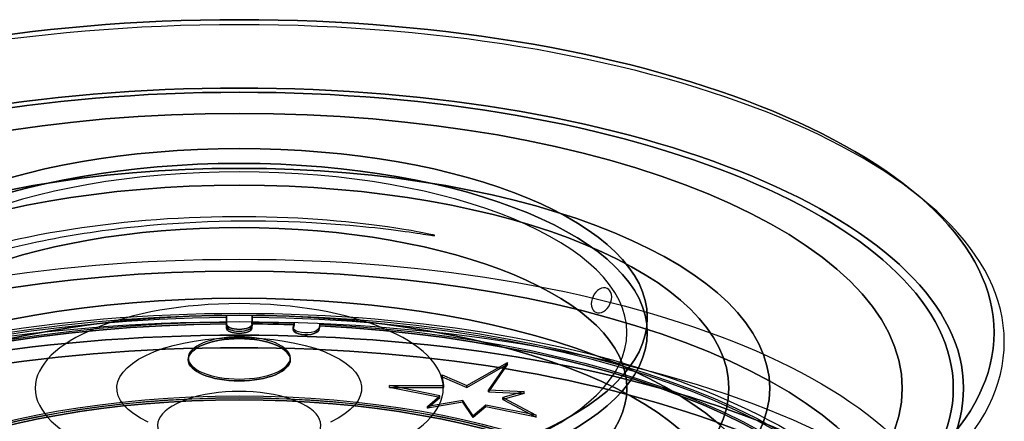
# Model space of a CAD drawing. Units: millimetres. Extents: x 10 to 12.88, y 8.18 to 10.
# Drawn here: x 10.11 to 10.16, y 9.14 to 9.16 of the extents above; entities that cross this region are included whole.
import ezdxf

# ---------------------------------------------------------------- set-up
doc = ezdxf.new("R2010")
doc.units = ezdxf.units.MM
doc.layers.add('MAQGRANITA', color=234, linetype='Continuous')

# ---------------------------------------------------------------- blocks, each defined once
blk = doc.blocks.new('A$C35187BE5')
at = {"layer": 'MAQGRANITA', "extrusion": (-6.06852e-16, 0.909961, -0.414693)}
for p, q in [((119.37, 45.258, 590.517), (119.37, 45.465, 590.972)), ((120.62, 45.465, 590.972), (120.62, 45.258, 590.517)), ((122.649, 45.213, 590.42), (122.701, 45.42, 590.873)), ((123.945, 45.365, 590.754), (123.892, 45.159, 590.301)), ((131.16, 42.346, 584.129), (133.151, 43.483, 586.622)), ((133.151, 43.483, 586.622), (132.217, 42.132, 583.659)), ((130.029, 42.346, 584.129), (129.94, 42.87, 585.278)), ((129.94, 42.87, 585.278), (131.16, 42.346, 584.129)), ((127.364, 42.346, 584.129), (130.029, 42.346, 584.129)), ((129.836, 41.846, 583.032), (127.364, 42.346, 584.129)), ((132.217, 42.132, 583.659), (133.964, 42.056, 583.492)), ((133.964, 42.056, 583.492), (132.914, 41.763, 582.848)), ((129.222, 41.324, 581.887), (129.836, 41.846, 583.032)), ((130.959, 41.619, 582.533), (129.222, 41.324, 581.887)), ((131.469, 40.87, 580.889), (130.959, 41.619, 582.533)), ((132.914, 41.763, 582.848), (134.554, 40.892, 580.937)), ((132.083, 41.392, 582.034), (131.469, 40.87, 580.889)), ((134.554, 40.892, 580.937), (132.083, 41.392, 582.034))]:
    blk.add_line(p, q, dxfattribs=at)
at = {"layer": 'MAQGRANITA', "extrusion": (1, 6.6781e-16, 1.99913e-18)}
for p, q in [((119.37, 45.258, 590.517), (119.37, 45.465, 590.972)), ((119.37, 45.374, 591.013), (119.37, 45.465, 590.972)), ((119.37, 45.167, 590.558), (119.37, 45.374, 591.013)), ((119.37, 45.167, 590.558), (119.37, 45.258, 590.517))]:
    blk.add_line(p, q, dxfattribs=at)
at = {"layer": 'MAQGRANITA'}
for p, q in [((119.37, 45.374, 591.013), (119.37, 45.465, 590.972)), ((119.375, 45.776, 591.654), (119.375, 45.685, 591.696)), ((120.62, 45.374, 591.013), (120.62, 45.465, 590.972)), ((120.625, 45.685, 591.696), (120.625, 45.776, 591.654)), ((122.701, 45.329, 590.914), (122.701, 45.42, 590.873)), ((119.37, 45.167, 590.558), (119.37, 45.258, 590.517)), ((119.375, 45.364, 590.75), (119.375, 45.273, 590.791)), ((120.62, 45.167, 590.558), (120.62, 45.258, 590.517)), ((120.625, 45.364, 590.75), (120.625, 45.273, 590.791)), ((122.649, 45.122, 590.462), (122.649, 45.213, 590.42)), ((123.892, 45.068, 590.343), (123.892, 45.159, 590.301)), ((123.945, 45.274, 590.795), (123.945, 45.365, 590.754))]:
    blk.add_line(p, q, dxfattribs=at)
at = {"layer": 'MAQGRANITA', "extrusion": (6.06852e-16, -0.909961, 0.414693)}
for p, q in [((119.37, 45.167, 590.558), (119.37, 45.374, 591.013)), ((119.375, 45.364, 590.75), (119.375, 45.776, 591.654)), ((119.375, 45.685, 591.696), (119.375, 45.273, 590.791)), ((120.62, 45.374, 591.013), (120.62, 45.167, 590.558)), ((120.625, 45.776, 591.654), (120.625, 45.364, 590.75)), ((120.625, 45.273, 590.791), (120.625, 45.685, 591.696)), ((122.649, 45.122, 590.462), (122.701, 45.329, 590.914)), ((123.945, 45.274, 590.795), (123.892, 45.068, 590.343)), ((131.16, 42.255, 584.17), (133.151, 43.392, 586.664)), ((133.151, 43.392, 586.664), (132.217, 42.041, 583.701)), ((130.029, 42.255, 584.17), (129.94, 42.779, 585.319)), ((129.94, 42.779, 585.319), (131.16, 42.255, 584.17)), ((127.364, 42.255, 584.17), (130.029, 42.255, 584.17)), ((129.836, 41.755, 583.073), (127.364, 42.255, 584.17)), ((132.217, 42.041, 583.701), (133.964, 41.965, 583.534)), ((129.222, 41.233, 581.928), (129.836, 41.755, 583.073)), ((130.959, 41.528, 582.574), (129.222, 41.233, 581.928)), ((131.469, 40.779, 580.931), (130.959, 41.528, 582.574)), ((133.964, 41.965, 583.534), (132.914, 41.672, 582.889)), ((132.914, 41.672, 582.889), (134.554, 40.801, 580.979)), ((132.083, 41.301, 582.076), (131.469, 40.779, 580.931)), ((134.554, 40.801, 580.979), (132.083, 41.301, 582.076))]:
    blk.add_line(p, q, dxfattribs=at)
at = {"layer": 'MAQGRANITA', "extrusion": (-1, -6.6781e-16, -1.99913e-18)}
for p, q in [((119.375, 45.776, 591.654), (119.375, 45.685, 591.696)), ((119.375, 45.364, 590.75), (119.375, 45.776, 591.654)), ((119.375, 45.685, 591.696), (119.375, 45.273, 590.791)), ((120.62, 45.465, 590.972), (120.62, 45.258, 590.517)), ((120.62, 45.374, 591.013), (120.62, 45.465, 590.972)), ((120.62, 45.374, 591.013), (120.62, 45.167, 590.558)), ((119.375, 45.364, 590.75), (119.375, 45.273, 590.791)), ((120.62, 45.167, 590.558), (120.62, 45.258, 590.517))]:
    blk.add_line(p, q, dxfattribs=at)
at = {"layer": 'MAQGRANITA', "extrusion": (1, 7.83607e-16, 2.56091e-16)}
for p, q in [((120.625, 45.685, 591.696), (120.625, 45.776, 591.654)), ((120.625, 45.776, 591.654), (120.625, 45.364, 590.75)), ((120.625, 45.273, 590.791), (120.625, 45.685, 591.696)), ((120.625, 45.364, 590.75), (120.625, 45.273, 590.791))]:
    blk.add_line(p, q, dxfattribs=at)
at = {"layer": 'MAQGRANITA', "extrusion": (0.994522, -0.043347, -0.095117)}
for p, q in [((122.649, 45.213, 590.42), (122.701, 45.42, 590.873)), ((122.701, 45.329, 590.914), (122.701, 45.42, 590.873)), ((122.649, 45.122, 590.462), (122.701, 45.329, 590.914)), ((122.649, 45.122, 590.462), (122.649, 45.213, 590.42))]:
    blk.add_line(p, q, dxfattribs=at)
at = {"layer": 'MAQGRANITA', "extrusion": (-0.994522, 0.043347, 0.095117)}
for p, q in [((123.945, 45.365, 590.754), (123.892, 45.159, 590.301)), ((123.945, 45.274, 590.795), (123.892, 45.068, 590.343)), ((123.892, 45.068, 590.343), (123.892, 45.159, 590.301)), ((123.945, 45.274, 590.795), (123.945, 45.365, 590.754))]:
    blk.add_line(p, q, dxfattribs=at)
at = {"layer": 'MAQGRANITA', "extrusion": (0.809017, -0.243751, -0.534862)}
for p, q in [((131.16, 42.346, 584.129), (133.151, 43.483, 586.622)), ((133.151, 43.392, 586.664), (133.151, 43.483, 586.622)), ((131.16, 42.255, 584.17), (133.151, 43.392, 586.664)), ((131.16, 42.255, 584.17), (131.16, 42.346, 584.129))]:
    blk.add_line(p, q, dxfattribs=at)
at = {"layer": 'MAQGRANITA', "extrusion": (-0.961262, 0.114305, 0.250819)}
for p, q in [((133.151, 43.483, 586.622), (132.217, 42.132, 583.659)), ((133.151, 43.392, 586.664), (133.151, 43.483, 586.622)), ((133.151, 43.392, 586.664), (132.217, 42.041, 583.701)), ((132.217, 42.041, 583.701), (132.217, 42.132, 583.659))]:
    blk.add_line(p, q, dxfattribs=at)
at = {"layer": 'MAQGRANITA', "extrusion": (-0.71934, -0.28807, -0.632112)}
for p, q in [((129.94, 42.87, 585.278), (131.16, 42.346, 584.129)), ((129.94, 42.779, 585.319), (129.94, 42.87, 585.278)), ((129.94, 42.779, 585.319), (131.16, 42.255, 584.17)), ((131.16, 42.255, 584.17), (131.16, 42.346, 584.129))]:
    blk.add_line(p, q, dxfattribs=at)
at = {"layer": 'MAQGRANITA', "extrusion": (0.997564, 0.028928, 0.063476)}
for p, q in [((130.029, 42.346, 584.129), (129.94, 42.87, 585.278)), ((129.94, 42.779, 585.319), (129.94, 42.87, 585.278)), ((130.029, 42.255, 584.17), (129.94, 42.779, 585.319)), ((130.029, 42.255, 584.17), (130.029, 42.346, 584.129))]:
    blk.add_line(p, q, dxfattribs=at)
at = {"layer": 'MAQGRANITA', "extrusion": (0.438371, 0.372724, 0.817868)}
for p, q in [((129.836, 41.846, 583.032), (127.364, 42.346, 584.129)), ((127.364, 42.255, 584.17), (127.364, 42.346, 584.129)), ((129.836, 41.755, 583.073), (127.364, 42.255, 584.17)), ((129.836, 41.755, 583.073), (129.836, 41.846, 583.032)), ((134.554, 40.892, 580.937), (132.083, 41.392, 582.034)), ((132.083, 41.301, 582.076), (132.083, 41.392, 582.034)), ((134.554, 40.801, 580.979), (132.083, 41.301, 582.076)), ((134.554, 40.801, 580.979), (134.554, 40.892, 580.937))]:
    blk.add_line(p, q, dxfattribs=at)
at = {"layer": 'MAQGRANITA', "extrusion": (2.78755e-16, -0.414693, -0.909961)}
for p, q in [((127.364, 42.346, 584.129), (130.029, 42.346, 584.129)), ((127.364, 42.255, 584.17), (127.364, 42.346, 584.129)), ((127.364, 42.255, 584.17), (130.029, 42.255, 584.17)), ((130.029, 42.255, 584.17), (130.029, 42.346, 584.129))]:
    blk.add_line(p, q, dxfattribs=at)
at = {"layer": 'MAQGRANITA', "extrusion": (-0.104528, -0.412422, -0.904976)}
for p, q in [((132.217, 42.132, 583.659), (133.964, 42.056, 583.492)), ((132.217, 42.041, 583.701), (132.217, 42.132, 583.659)), ((132.217, 42.041, 583.701), (133.964, 41.965, 583.534)), ((133.964, 41.965, 583.534), (133.964, 42.056, 583.492))]:
    blk.add_line(p, q, dxfattribs=at)
at = {"layer": 'MAQGRANITA', "extrusion": (-0.559193, 0.343796, 0.754392)}
for p, q in [((133.964, 42.056, 583.492), (132.914, 41.763, 582.848)), ((133.964, 41.965, 583.534), (133.964, 42.056, 583.492)), ((133.964, 41.965, 583.534), (132.914, 41.672, 582.889)), ((132.914, 41.672, 582.889), (132.914, 41.763, 582.848))]:
    blk.add_line(p, q, dxfattribs=at)
at = {"layer": 'MAQGRANITA', "extrusion": (0.898794, -0.18179, -0.398901)}
for p, q in [((129.222, 41.324, 581.887), (129.836, 41.846, 583.032)), ((129.222, 41.233, 581.928), (129.836, 41.755, 583.073)), ((129.836, 41.755, 583.073), (129.836, 41.846, 583.032)), ((129.222, 41.233, 581.928), (129.222, 41.324, 581.887))]:
    blk.add_line(p, q, dxfattribs=at)
at = {"layer": 'MAQGRANITA', "extrusion": (-0.378482, 0.383844, 0.842268)}
for p, q in [((130.959, 41.619, 582.533), (129.222, 41.324, 581.887)), ((130.959, 41.528, 582.574), (129.222, 41.233, 581.928)), ((130.959, 41.528, 582.574), (130.959, 41.619, 582.533)), ((129.222, 41.233, 581.928), (129.222, 41.324, 581.887))]:
    blk.add_line(p, q, dxfattribs=at)
at = {"layer": 'MAQGRANITA', "extrusion": (0.962406, 0.112636, 0.247158)}
for p, q in [((131.469, 40.87, 580.889), (130.959, 41.619, 582.533)), ((130.959, 41.528, 582.574), (130.959, 41.619, 582.533)), ((131.469, 40.779, 580.931), (130.959, 41.528, 582.574)), ((131.469, 40.779, 580.931), (131.469, 40.87, 580.889))]:
    blk.add_line(p, q, dxfattribs=at)
at = {"layer": 'MAQGRANITA', "extrusion": (-0.788011, -0.255311, -0.560228)}
for p, q in [((132.914, 41.763, 582.848), (134.554, 40.892, 580.937)), ((132.914, 41.672, 582.889), (132.914, 41.763, 582.848)), ((132.914, 41.672, 582.889), (134.554, 40.801, 580.979)), ((134.554, 40.801, 580.979), (134.554, 40.892, 580.937))]:
    blk.add_line(p, q, dxfattribs=at)
at = {"layer": 'MAQGRANITA', "extrusion": (-0.898794, 0.18179, 0.398901)}
for p, q in [((132.083, 41.392, 582.034), (131.469, 40.87, 580.889)), ((132.083, 41.301, 582.076), (131.469, 40.779, 580.931)), ((132.083, 41.301, 582.076), (132.083, 41.392, 582.034)), ((131.469, 40.779, 580.931), (131.469, 40.87, 580.889))]:
    blk.add_line(p, q, dxfattribs=at)
at = {"layer": 'MAQGRANITA', "extrusion": (1.71978e-16, 0.909961, -0.414693)}
for centre, radius in [((-120, 524.872, -190.301), 37.5), ((-120, 524.872, -190.301), 37.5), ((-120, 524.872, -189.801), 37), ((-120, 524.872, -192.801), 35.5), ((-120, 524.872, -192.801), 26), ((-120, 524.872, -189.801), 19), ((-120, 524.872, -189.801), 19), ((-120, 524.872, -192.801), 24), ((-120, 524.872, -192.801), 19), ((-120, 524.872, -199.801), 26), ((-120, 524.872, -199.801), 24), ((-120, 524.872, -206.801), 37), ((-120, 524.872, -206.801), 35.5)]:
    blk.add_circle(centre, radius, dxfattribs=at)
at = {"layer": 'MAQGRANITA', "extrusion": (-1.71978e-16, -0.909961, 0.414693)}
for centre, radius in [((120, 524.872, 189.801), 37), ((120, 524.872, 192.801), 35.5), ((120, 524.872, 192.801), 26), ((120, 524.872, 192.801), 24), ((120, 524.872, 192.801), 19), ((120, 524.872, 199.801), 26), ((120, 524.872, 206.301), 37.5), ((120, 524.872, 206.301), 37.5), ((120, 524.872, 199.801), 24), ((120, 524.872, 206.801), 37), ((120, 524.872, 206.801), 35.5)]:
    blk.add_circle(centre, radius, dxfattribs=at)
at = {"layer": 'MAQGRANITA', "extrusion": (-6.06852e-16, 0.909961, -0.414693)}
for centre, radius in [((-120, 524.872, -192.801), 35), ((-120, 524.872, -192.801), 32.5), ((-120, 524.872, -201.301), 32.5), ((-120, 524.872, -192.801), 10), ((-120, 524.872, -192.801), 10), ((-120, 552.372, -203.701), 2.5), ((-120, 552.372, -203.701), 2.5), ((-120, 552.372, -203.801), 2.5), ((-120, 524.872, -203.701), 22.75), ((-120, 524.872, -203.701), 22.75), ((-120, 524.872, -203.801), 22.75)]:
    blk.add_circle(centre, radius, dxfattribs=at)
at = {"layer": 'MAQGRANITA', "extrusion": (6.06852e-16, -0.909961, 0.414693)}
for centre, radius in [((120, 524.872, 192.801), 35), ((120, 524.872, 192.801), 32.5), ((120, 524.872, 201.801), 35), ((120, 524.872, 201.801), 35), ((120, 524.872, 201.301), 32.5), ((120, 524.872, 203.801), 33), ((120, 524.872, 203.801), 33), ((120, 552.372, 203.801), 2.5), ((120, 524.872, 203.701), 23), ((120, 524.872, 203.701), 23), ((120, 524.872, 203.801), 23), ((120, 524.872, 203.801), 23), ((120, 524.872, 203.801), 22.75)]:
    blk.add_circle(centre, radius, dxfattribs=at)
at = {"layer": 'MAQGRANITA', "extrusion": (1.66206e-16, 0.909961, -0.414693)}
blk.add_circle((-120, 524.872, -189.001), 20, dxfattribs=at)
at = {"layer": 'MAQGRANITA', "extrusion": (-1.66206e-16, -0.909961, 0.414693)}
blk.add_circle((120, 524.872, 189.001), 20, dxfattribs=at)
at = {"layer": 'MAQGRANITA', "extrusion": (1.68108e-16, 0.909961, -0.414693)}
blk.add_circle((-120, 524.872, -189.801), 20, dxfattribs=at)
at = {"layer": 'MAQGRANITA', "extrusion": (-1.68108e-16, -0.909961, 0.414693)}
blk.add_circle((120, 524.872, 189.801), 20, dxfattribs=at)
at = {"layer": 'MAQGRANITA', "extrusion": (-0.639681, 0.31875, 0.699433)}
for start, end in [(215.4671, 305.4671), (215.4671, 305.4671), (125.4671, 215.4671), (125.4671, 215.4671), (305.4671, 125.4671), (305.4671, 125.4671)]:
    blk.add_arc((-103.082, 480.418, 326.676), 0.65, start, end, dxfattribs=at)
at = {"layer": 'MAQGRANITA', "extrusion": (6.06852e-16, -0.909961, 0.414693)}
for centre, radius, start, end in [((120, 524.872, 203.701), 32.5, 91.1019, 88.8981), ((120, 524.872, 203.701), 32.5, 91.1019, 88.8981), ((120, 524.872, 203.801), 32.5, 91.1019, 88.8981), ((120, 524.872, 203.801), 32.5, 91.1019, 88.8981), ((120, 524.872, 203.801), 31.75, 91.1368, 82.8632), ((120, 524.872, 203.801), 31.75, 85.1191, 88.8809), ((119.995, 556.116, 203.801), 0.625, 180, 0), ((120, 556.372, 203.701), 0.625, 180, 0), ((120, 556.372, 203.801), 0.625, 180, 0), ((120, 556.372, 203.801), 0.625, 180, 0), ((123.271, 555.944, 203.801), 0.625, 174, 354), ((120, 524.872, 194.801), 4, 330, 210), ((120, 524.872, 194.801), 4, 330, 210)]:
    blk.add_arc(centre, radius, start, end, dxfattribs=at)
at = {"layer": 'MAQGRANITA', "extrusion": (-6.06852e-16, 0.909961, -0.414693)}
for centre, radius, start, end in [((-120, 524.872, -203.701), 31.75, 97.1368, 88.8632), ((-120, 524.872, -203.701), 31.75, 97.1368, 88.8632), ((-120, 524.872, -203.801), 31.75, 97.1368, 88.8632), ((-120, 524.872, -203.701), 31.75, 91.1191, 94.8809), ((-120, 524.872, -203.701), 31.75, 91.1191, 94.8809), ((-120, 524.872, -203.801), 31.75, 91.1191, 94.8809), ((-120, 524.872, -192.801), 6, 318.1897, 221.8103), ((-120, 524.872, -192.801), 6, 318.1897, 221.8103), ((-119.995, 556.116, -203.701), 0.625, 180, 360), ((-119.995, 556.116, -203.701), 0.625, 180, 360), ((-119.995, 556.116, -203.801), 0.625, 180, 360), ((-120, 556.372, -203.701), 0.625, 180, 0), ((-123.271, 555.944, -203.701), 0.625, 186, 6), ((-123.271, 555.944, -203.701), 0.625, 186, 6), ((-123.271, 555.944, -203.801), 0.625, 186, 6)]:
    blk.add_arc(centre, radius, start, end, dxfattribs=at)
at = {"layer": 'MAQGRANITA'}
for points, knots in [([(129.586, 49.707, 577.251), (129.586, 49.707, 577.251), (129.586, 49.707, 577.251), (129.586, 49.707, 577.251), (129.586, 49.707, 577.252), (129.586, 49.708, 577.253), (129.586, 49.708, 577.253), (129.585, 49.709, 577.256), (129.584, 49.71, 577.257), (129.571, 49.716, 577.271), (129.534, 49.726, 577.293), (129.26, 49.793, 577.445), (128.427, 49.962, 577.825), (125.254, 50.416, 578.861), (122.673, 50.641, 579.385), (116.809, 50.615, 579.395), (113.946, 50.373, 578.897), (108.367, 49.441, 576.92), (105.907, 48.75, 575.437), (102.248, 47.319, 572.357), (100.834, 46.569, 570.75), (99.232, 45.374, 568.24), (98.807, 44.998, 567.457), (98.167, 44.32, 566.053), (97.926, 44.022, 565.438), (97.496, 43.381, 564.124), (97.315, 43.037, 563.42), (96.949, 42.073, 561.45), (96.935, 41.602, 560.485), (96.98, 41.346, 559.937), (96.993, 41.282, 559.799), (97.024, 41.238, 559.695), (97.031, 41.23, 559.676), (97.042, 41.223, 559.657), (97.046, 41.221, 559.651), (97.053, 41.219, 559.645), (97.055, 41.219, 559.643), (97.06, 41.218, 559.64), (97.062, 41.218, 559.639), (97.067, 41.219, 559.639), (97.069, 41.22, 559.639), (97.075, 41.221, 559.64), (97.078, 41.223, 559.641), (97.085, 41.226, 559.646), (97.09, 41.229, 559.65), (97.105, 41.241, 559.669), (97.116, 41.254, 559.691), (97.15, 41.302, 559.774), (97.173, 41.348, 559.859), (97.199, 41.405, 559.968)], [-8.388564, -8.388564, -8.388564, -8.388564, -8.388275, -8.388275, -8.386104, -8.386104, -8.382687, -8.382687, -8.37422, -8.37422, -8.297618, -8.297618, -7.703601, -7.703601, -6.682793, -6.682793, -5.673689, -5.673689, -4.571712, -4.571712, -3.645263, -3.645263, -3.241613, -3.241613, -2.933424, -2.933424, -2.586072, -2.586072, -1.956882, -1.956882, -1.861885, -1.861885, -1.841913, -1.841913, -1.834654, -1.834654, -1.830886, -1.830886, -1.828053, -1.828053, -1.825042, -1.825042, -1.820659, -1.820659, -1.813032, -1.813032, -1.786771, -1.786771, -1.731146, -1.731146, -1.731146, -1.731146]), ([(129.586, 49.707, 577.251), (129.586, 49.707, 577.251), (129.586, 49.707, 577.251), (129.586, 49.707, 577.251), (129.586, 49.707, 577.252), (129.586, 49.708, 577.253), (129.586, 49.708, 577.253), (129.585, 49.709, 577.256), (129.584, 49.71, 577.257), (129.571, 49.716, 577.271), (129.534, 49.726, 577.293), (129.26, 49.793, 577.445), (128.427, 49.962, 577.825), (125.254, 50.416, 578.861), (122.673, 50.641, 579.385), (116.809, 50.615, 579.395), (113.946, 50.373, 578.897), (108.367, 49.441, 576.92), (105.907, 48.75, 575.437), (102.248, 47.319, 572.357), (100.834, 46.569, 570.75), (99.232, 45.374, 568.24), (98.807, 44.998, 567.457), (98.167, 44.32, 566.053), (97.926, 44.022, 565.438), (97.496, 43.381, 564.124), (97.315, 43.037, 563.42), (96.949, 42.073, 561.45), (96.935, 41.602, 560.485), (96.98, 41.346, 559.937), (96.993, 41.282, 559.799), (97.024, 41.238, 559.695), (97.031, 41.23, 559.676), (97.042, 41.223, 559.657), (97.046, 41.221, 559.651), (97.053, 41.219, 559.645), (97.055, 41.219, 559.643), (97.06, 41.218, 559.64), (97.062, 41.218, 559.639), (97.067, 41.219, 559.639), (97.069, 41.22, 559.639), (97.075, 41.221, 559.64), (97.078, 41.223, 559.641), (97.085, 41.226, 559.646), (97.09, 41.229, 559.65), (97.105, 41.241, 559.669), (97.116, 41.254, 559.691), (97.15, 41.302, 559.774), (97.173, 41.348, 559.859), (97.199, 41.405, 559.968)], [-8.388564, -8.388564, -8.388564, -8.388564, -8.388275, -8.388275, -8.386104, -8.386104, -8.382687, -8.382687, -8.37422, -8.37422, -8.297618, -8.297618, -7.703601, -7.703601, -6.682793, -6.682793, -5.673689, -5.673689, -4.571712, -4.571712, -3.645263, -3.645263, -3.241613, -3.241613, -2.933424, -2.933424, -2.586072, -2.586072, -1.956882, -1.956882, -1.861885, -1.861885, -1.841913, -1.841913, -1.834654, -1.834654, -1.830886, -1.830886, -1.828053, -1.828053, -1.825042, -1.825042, -1.820659, -1.820659, -1.813032, -1.813032, -1.786771, -1.786771, -1.731146, -1.731146, -1.731146, -1.731146]), ([(97.199, 41.405, 559.968), (97.257, 41.534, 560.214), (97.326, 41.723, 560.583), (97.584, 42.356, 561.848), (97.752, 42.694, 562.542), (98.248, 43.494, 564.199), (98.573, 43.911, 565.073), (99.327, 44.702, 566.744), (99.748, 45.073, 567.533), (100.537, 45.671, 568.81), (100.878, 45.906, 569.311), (101.625, 46.373, 570.313), (102.033, 46.605, 570.811), (103.374, 47.301, 572.307), (104.383, 47.732, 573.237), (105.47, 48.119, 574.068), (106.797, 48.591, 575.083), (108.247, 48.998, 575.956), (111.3, 49.661, 577.371), (112.875, 49.916, 577.909), (117.472, 50.431, 578.983), (120.544, 50.509, 579.12), (124.182, 50.313, 578.646), (124.804, 50.268, 578.541), (127.169, 50.06, 578.055), (128.455, 49.863, 577.607), (129.329, 49.735, 577.315), (129.469, 49.715, 577.269), (129.553, 49.706, 577.25), (129.565, 49.706, 577.248), (129.576, 49.705, 577.248), (129.579, 49.705, 577.248), (129.582, 49.706, 577.248), (129.583, 49.706, 577.249), (129.585, 49.706, 577.249), (129.585, 49.706, 577.25), (129.586, 49.706, 577.25), (129.586, 49.707, 577.25), (129.586, 49.707, 577.251)], [-1.731146, -1.731146, -1.731146, -1.731146, -1.604576, -1.604576, -1.368517, -1.368517, -1.084658, -1.084658, -0.812263, -0.812263, -0.626053, -0.626053, -0.42642, -0.42642, 0, 0, 0, 0.52073, 0.52073, 1.029004, 1.029004, 1.971372, 1.971372, 2.169577, 2.169577, 2.737342, 2.737342, 2.885899, 2.885899, 2.917411, 2.917411, 2.927411, 2.927411, 2.931481, 2.931481, 2.933791, 2.933791, 2.935411, 2.935411, 2.935411, 2.935411]), ([(97.199, 41.405, 559.968), (97.257, 41.534, 560.214), (97.326, 41.723, 560.583), (97.584, 42.356, 561.848), (97.752, 42.694, 562.542), (98.248, 43.494, 564.199), (98.573, 43.911, 565.073), (99.327, 44.702, 566.744), (99.748, 45.073, 567.533), (100.537, 45.671, 568.81), (100.878, 45.906, 569.311), (101.625, 46.373, 570.313), (102.033, 46.605, 570.811), (103.374, 47.301, 572.307), (104.383, 47.732, 573.237), (105.47, 48.119, 574.068), (106.797, 48.591, 575.083), (108.247, 48.998, 575.956), (111.3, 49.661, 577.371), (112.875, 49.916, 577.909), (117.472, 50.431, 578.983), (120.544, 50.509, 579.12), (124.182, 50.313, 578.646), (124.804, 50.268, 578.541), (127.169, 50.06, 578.055), (128.455, 49.863, 577.607), (129.329, 49.735, 577.315), (129.469, 49.715, 577.269), (129.553, 49.706, 577.25), (129.565, 49.706, 577.248), (129.576, 49.705, 577.248), (129.579, 49.705, 577.248), (129.582, 49.706, 577.248), (129.583, 49.706, 577.249), (129.585, 49.706, 577.249), (129.585, 49.706, 577.25), (129.586, 49.706, 577.25), (129.586, 49.707, 577.25), (129.586, 49.707, 577.251)], [-1.731146, -1.731146, -1.731146, -1.731146, -1.604576, -1.604576, -1.368517, -1.368517, -1.084658, -1.084658, -0.812263, -0.812263, -0.626053, -0.626053, -0.42642, -0.42642, 0, 0, 0, 0.52073, 0.52073, 1.029004, 1.029004, 1.971372, 1.971372, 2.169577, 2.169577, 2.737342, 2.737342, 2.885899, 2.885899, 2.917411, 2.917411, 2.927411, 2.927411, 2.931481, 2.931481, 2.933791, 2.933791, 2.935411, 2.935411, 2.935411, 2.935411])]:
    blk.add_open_spline(points, degree=3, knots=knots, dxfattribs=at)

msp = doc.modelspace()

# ---------------------------------------------------------------- block references
at = {"layer": 'MAQGRANITA', "xscale": 0.001, "yscale": 0.001, "zscale": 0.001}
msp.add_blockref('A$C35187BE5', (9.9993, 9.101732, 0.038929), dxfattribs=at)

doc.saveas('drawing.dxf')
